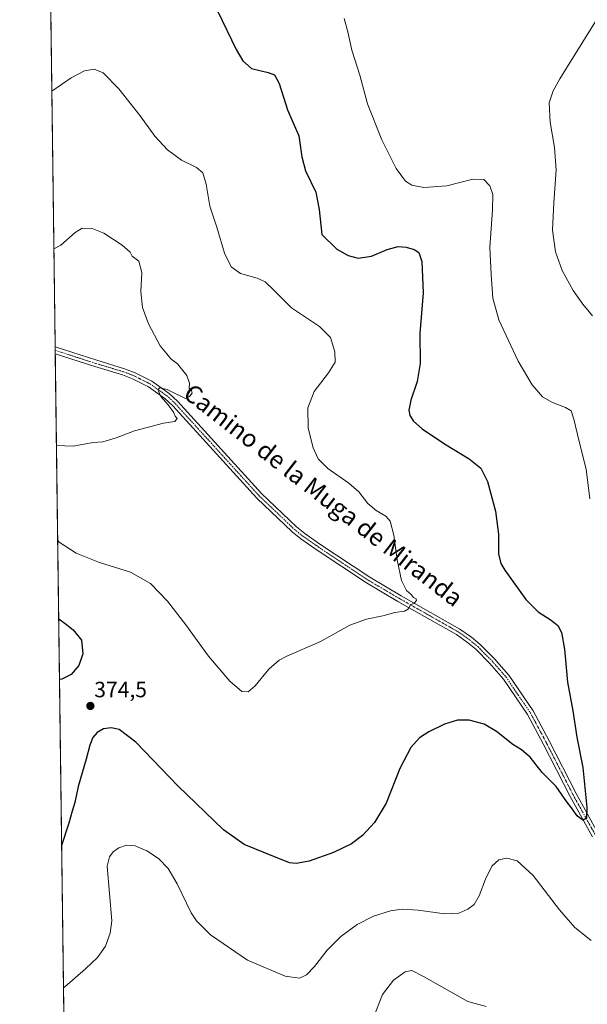
# Model space of a CAD drawing. Units: metres. Extents: x 590717 to 594180, y 4703577 to 4705936.
# Drawn here: x 590725 to 590982, y 4704358 to 4704804 of the extents above; entities that cross this region are included whole.
import ezdxf
from ezdxf.enums import TextEntityAlignment as Align

# ---------------------------------------------------------------- set-up
doc = ezdxf.new("R2010")
doc.units = ezdxf.units.M
doc.header["$MEASUREMENT"] = 0
doc.linetypes.add('TRAZO_Y_PUNTO', pattern=[1, 0.5, -0.25, 0, -0.25])
for name, color, linetype, lineweight in [('Camino', 19, 'Continuous', 0), ('Camino Cxs', 19, 'Continuous', 0), ('Camino eje', 39, 'TRAZO_Y_PUNTO', 13), ('Carátula', 7, 'Continuous', 5), ('Comarca CxS', 133, 'Continuous', 0), ('Comunidad Autónoma CxS', 142, 'Continuous', 0), ('Cultivos herbáceos CxS', 92, 'Continuous', 0), ('Curva de nivel maestra', 36, 'Continuous', 30), ('Curva de nivel normal', 36, 'Continuous', 0), ('Municipio CxS', 142, 'Continuous', 0), ('Provincia CxS', 1, 'Continuous', 0), ('Punto de cota en terreno', 7, 'Continuous', 0), ('Rótulo de punto de cota en terreno', 19, 'Continuous', 0), ('Texto cartográfico', 19, 'Continuous', 0)]:
    doc.layers.add(name, color=color, linetype=linetype, lineweight=lineweight)
doc.styles.add('Arial', font='txt', dxfattribs={"height": 0.2})

# ---------------------------------------------------------------- blocks, each defined once
blk = doc.blocks.new('*U157')
at = {"layer": 'Cultivos herbáceos CxS', "color": 92, "linetype": 'Continuous', "lineweight": 0}
blk.add_polyline3d([(590749.5, 4703983.06, 369.19), (590734.1, 4705167.07, 370.03)], dxfattribs=at)
blk = doc.blocks.new('*U173')
at = {"layer": 'Curva de nivel normal', "color": 36, "linetype": 'Continuous', "lineweight": 0}
for points in [[(590986.68, 4704805.48, 385), (590969.33, 4704777.4, 385), (590966.27, 4704771.97, 385), (590964.44, 4704766.54, 385), (590964.96, 4704757.86, 385), (590966.92, 4704746.38, 385), (590967.61, 4704736.15, 385), (590966.56, 4704721.42, 385), (590965.9, 4704708.97, 385), (590967.24, 4704699.05, 385), (590970.28, 4704690.69, 385), (590975.32, 4704681.52, 385), (590979.62, 4704675.31, 385), (590984.12, 4704670.02, 385)], [(590935.86, 4704357.09, 385), (590927.63, 4704359.3, 385), (590907.58, 4704370.72, 385), (590902.32, 4704373.34, 385), (590899.3, 4704372.85, 385), (590893.91, 4704369.04, 385), (590889.04, 4704362.52, 385), (590885.17, 4704352.91, 385)]]:
    blk.add_polyline3d(points, dxfattribs=at)
blk = doc.blocks.new('*U176')
at = {"layer": 'Curva de nivel normal', "color": 36, "linetype": 'Continuous', "lineweight": 0}
for points in [[(590871.63, 4704804.76, 380), (590873.28, 4704798.76, 380), (590875.01, 4704790.42, 380), (590878.63, 4704779.09, 380), (590882.21, 4704766.09, 380), (590888.73, 4704749.79, 380), (590895.17, 4704736.79, 380), (590899.32, 4704731.09, 380), (590902.21, 4704729.24, 380), (590907.61, 4704728.28, 380), (590918.12, 4704729.03, 380), (590929.82, 4704732.02, 380), (590934.78, 4704731.84, 380), (590937.54, 4704728.95, 380), (590938.86, 4704725.1, 380), (590938.84, 4704718.1, 380), (590937.56, 4704701.1, 380), (590938.14, 4704688.77, 380), (590938.88, 4704678.15, 380), (590941.67, 4704668.28, 380), (590950.46, 4704649.6, 380), (590956.75, 4704638.84, 380), (590961.45, 4704633.39, 380), (590965.98, 4704630.75, 380), (590971.9, 4704628.59, 380), (590974.32, 4704626.96, 380), (590975.66, 4704623.31, 380), (590978.06, 4704613.08, 380), (590981.19, 4704600.61, 380), (590982.82, 4704587.11, 380)], [(590983.5, 4704387, 380), (590976.13, 4704392.88, 380), (590969.09, 4704400.92, 380), (590957.16, 4704416.4, 380), (590949.89, 4704423.02, 380), (590945.34, 4704424.36, 380), (590941.7, 4704423.5, 380), (590938.51, 4704420.62, 380), (590935.6, 4704414.82, 380), (590932.8, 4704407.2, 380), (590930.45, 4704403.3, 380), (590927.58, 4704401.13, 380), (590923.56, 4704399.36, 380), (590917.2, 4704399.04, 380), (590905.19, 4704400.71, 380), (590897.9, 4704401.13, 380), (590892.52, 4704400.36, 380), (590884.88, 4704397.96, 380), (590877.47, 4704394.24, 380), (590870.06, 4704388.81, 380), (590863.97, 4704382.6, 380), (590858.2, 4704375.24, 380), (590854.55, 4704371.41, 380), (590851.45, 4704369.88, 380), (590844.96, 4704370.84, 380), (590827.85, 4704378.09, 380), (590811.1, 4704389.59, 380), (590804.76, 4704395.96, 380), (590802.4, 4704399.55, 380), (590795.92, 4704412.73, 380), (590791.96, 4704419.64, 380), (590787.52, 4704424.14, 380), (590782.27, 4704427.62, 380), (590777.04, 4704429.86, 380), (590772.98, 4704430.16, 380), (590769.57, 4704429.01, 380), (590767, 4704427.13, 380), (590765.43, 4704424.89, 380), (590764.34, 4704420.7, 380), (590766.35, 4704395.84, 380), (590765.59, 4704390.38, 380), (590763.55, 4704384.45, 380), (590759.87, 4704379.28, 380), (590754.53, 4704374.14, 380), (590745.13, 4704365.99, 380), (590744.53, 4704365.51, 380)]]:
    blk.add_polyline3d(points, dxfattribs=at)
blk = doc.blocks.new('*U178')
at = {"layer": 'Curva de nivel normal', "color": 36, "linetype": 'Continuous', "lineweight": 0}
blk.add_polyline3d([(590740.17, 4704700.43, 365), (590743.28, 4704702.1, 365), (590749.76, 4704707.89, 365), (590753.03, 4704709.75, 365), (590757.44, 4704709.71, 365), (590762.74, 4704707.58, 365), (590771.16, 4704702.16, 365), (590774.75, 4704698.91, 365), (590775.65, 4704697.1, 365), (590778.57, 4704694.92, 365), (590780.06, 4704689.67, 365), (590779.59, 4704681.04, 365), (590780.33, 4704673.78, 365), (590782.94, 4704666.39, 365), (590788.32, 4704656.46, 365), (590791.3, 4704652.86, 365), (590793.07, 4704650.55, 365), (590796.2, 4704648.32, 365), (590800.31, 4704643.1, 365), (590801.59, 4704639.49, 365), (590801.47, 4704637.33, 365), (590802.51, 4704636.18, 365), (590802.75, 4704635, 365), (590801.54, 4704633.45, 365), (590799.73, 4704632.66, 365), (590797.9, 4704633.55, 365), (590795.03, 4704634.83, 365), (590791.46, 4704636.69, 365), (590788.17, 4704637.51, 365), (590787.26, 4704636.63, 365), (590788.62, 4704633.52, 365), (590791.91, 4704629.71, 365), (590794.26, 4704626.39, 365), (590795.11, 4704624.57, 365), (590796.02, 4704623.6, 365), (590794.9, 4704622.16, 365), (590789.83, 4704621.41, 365), (590782.44, 4704619.5, 365), (590776.65, 4704618.03, 365), (590768.32, 4704614.83, 365), (590762.32, 4704613.03, 365), (590757.98, 4704612.62, 365), (590748.88, 4704611.03, 365), (590741.33, 4704611.29, 365)], dxfattribs=at)
blk = doc.blocks.new('*U180')
at = {"layer": 'Curva de nivel normal', "color": 36, "linetype": 'Continuous', "lineweight": 0}
blk.add_polyline3d([(590739.24, 4704771.83, 370), (590748.02, 4704777.91, 370), (590753.98, 4704781.12, 370), (590758.46, 4704781.9, 370), (590762.46, 4704780.24, 370), (590769.55, 4704772.99, 370), (590779.27, 4704760.65, 370), (590785.94, 4704751.52, 370), (590791.62, 4704745.32, 370), (590797.96, 4704740.66, 370), (590804.68, 4704737.29, 370), (590807.67, 4704734.86, 370), (590809.12, 4704729.79, 370), (590810.79, 4704719.8, 370), (590813.94, 4704710.22, 370), (590817.48, 4704698.44, 370), (590820.48, 4704692.23, 370), (590824.74, 4704689.2, 370), (590832.22, 4704687.12, 370), (590835.78, 4704685.49, 370), (590839.39, 4704681.97, 370), (590847.72, 4704673.68, 370), (590860.39, 4704665.22, 370), (590865.36, 4704660.27, 370), (590867.44, 4704653.77, 370), (590867.52, 4704649.12, 370), (590864.59, 4704644.18, 370), (590858.1, 4704635.8, 370), (590855.11, 4704628.44, 370), (590855.36, 4704619.14, 370), (590857.63, 4704610.22, 370), (590859.83, 4704605.3, 370), (590864.16, 4704600.96, 370), (590873.74, 4704594.21, 370), (590878.18, 4704590.31, 370), (590882.37, 4704584.96, 370), (590886.08, 4704581.8, 370), (590890.45, 4704579.34, 370), (590892.43, 4704576.98, 370), (590894.12, 4704570.64, 370), (590895.54, 4704559.57, 370), (590897.64, 4704550.18, 370), (590899.81, 4704545.63, 370), (590901.98, 4704543.8, 370), (590902.99, 4704542.48, 370), (590904.18, 4704541.84, 370), (590904.41, 4704541.06, 370), (590903.4, 4704540.05, 370), (590901.57, 4704538.94, 370), (590900.69, 4704537.29, 370), (590898.97, 4704536.27, 370), (590894.53, 4704535.65, 370), (590889.05, 4704534.07, 370), (590881.73, 4704532.68, 370), (590874.24, 4704529.88, 370), (590860.97, 4704522.49, 370), (590845.64, 4704515.84, 370), (590842.23, 4704514, 370), (590837.47, 4704509.92, 370), (590831.36, 4704502.45, 370), (590828.08, 4704499.73, 370), (590825.22, 4704499.86, 370), (590819.81, 4704504.45, 370), (590810.22, 4704515.79, 370), (590799.95, 4704530.11, 370), (590791.63, 4704540.8, 370), (590783.97, 4704548.77, 370), (590774.84, 4704553.86, 370), (590760.77, 4704558.35, 370), (590750.32, 4704562.52, 370), (590742.64, 4704567.56, 370), (590741.89, 4704568.19, 370)], dxfattribs=at)
blk = doc.blocks.new('*U192')
at = {"layer": 'Curva de nivel maestra', "color": 36, "linetype": 'Continuous', "lineweight": 30}
blk.add_polyline3d([(590807.94, 4704821.56, 375), (590822.74, 4704790.73, 375), (590825.69, 4704785.63, 375), (590829.68, 4704782.13, 375), (590837.2, 4704780.31, 375), (590840.13, 4704779.25, 375), (590842.18, 4704775.29, 375), (590845.9, 4704763.36, 375), (590851.02, 4704751.7, 375), (590852.41, 4704742.17, 375), (590854.05, 4704735.76, 375), (590858.72, 4704726.1, 375), (590860.36, 4704718.23, 375), (590861.51, 4704706.97, 375), (590868.23, 4704700.36, 375), (590873.48, 4704697.42, 375), (590877.98, 4704696.24, 375), (590883.97, 4704697.1, 375), (590891.06, 4704700.09, 375), (590896, 4704701.42, 375), (590899.72, 4704701.16, 375), (590903.27, 4704700.06, 375), (590905.37, 4704698.83, 375), (590906.71, 4704694.74, 375), (590907.44, 4704680.43, 375), (590905.92, 4704662.1, 375), (590905.98, 4704648.44, 375), (590904.68, 4704640.37, 375), (590901.76, 4704631.82, 375), (590900.85, 4704627.37, 375), (590901.34, 4704624.97, 375), (590902.98, 4704622.29, 375), (590906.99, 4704618.79, 375), (590916.98, 4704612.12, 375), (590928.15, 4704605.27, 375), (590933.46, 4704601.02, 375), (590936.51, 4704594.96, 375), (590940.16, 4704581.56, 375), (590941.54, 4704571.1, 375), (590941.47, 4704562.15, 375), (590942.6, 4704557.79, 375), (590944.39, 4704554.75, 375), (590953.81, 4704541.5, 375), (590959.42, 4704535.91, 375), (590965.33, 4704532.15, 375), (590968.32, 4704529.72, 375), (590970.07, 4704526.55, 375), (590971.38, 4704519, 375), (590972.7, 4704504.06, 375), (590975.13, 4704491.02, 375), (590976.93, 4704479.15, 375), (590979.66, 4704465.35, 375), (590981.48, 4704447.22, 375), (590981.32, 4704442.43, 375), (590979.82, 4704441.56, 375), (590978.7, 4704442.2, 375), (590977.06, 4704443.56, 375), (590974.58, 4704447.08, 375), (590972.37, 4704449.87, 375), (590967.57, 4704456.74, 375), (590961.27, 4704463.1, 375), (590955.83, 4704470.09, 375), (590951.86, 4704473.39, 375), (590947.93, 4704475.77, 375), (590940.54, 4704481.69, 375), (590934.98, 4704485.05, 375), (590928.25, 4704486.85, 375), (590922.88, 4704486.88, 375), (590917.09, 4704485.09, 375), (590909.92, 4704481.53, 375), (590905.68, 4704478.8, 375), (590901.76, 4704474.4, 375), (590896.85, 4704464.89, 375), (590890.57, 4704449.26, 375), (590885.39, 4704440.4, 375), (590879.97, 4704434.6, 375), (590874.95, 4704430.84, 375), (590866.76, 4704426.89, 375), (590855.83, 4704422.98, 375), (590849.88, 4704421.89, 375), (590846.86, 4704422.26, 375), (590835.97, 4704426.54, 375), (590826.4, 4704430.42, 375), (590817.03, 4704437.07, 375), (590796.26, 4704457.07, 375), (590777.33, 4704476.81, 375), (590769.78, 4704482.58, 375), (590766.09, 4704483.4, 375), (590762.71, 4704482.91, 375), (590759.81, 4704481.3, 375), (590757.76, 4704478.94, 375), (590756.38, 4704475.55, 375), (590754.8, 4704469.24, 375), (590751.19, 4704456.8, 375), (590749.6, 4704449.58, 375), (590748.43, 4704445.59, 375), (590746.87, 4704440.11, 375), (590743.69, 4704430.1, 375)], dxfattribs=at)
blk = doc.blocks.new('5PATER')
at = {"layer": 'Carátula', "linetype": 'Continuous', "lineweight": 5}
h = blk.add_hatch(color=250, dxfattribs=at)
edge = h.paths.add_edge_path()
edge.add_ellipse((0, 0.01), major_axis=(-1.33, -1.34), ratio=0.999422, start_angle=0, end_angle=360)

msp = doc.modelspace()

# ---------------------------------------------------------------- linework, layer by layer
at = {"layer": 'Camino', "color": 19, "linetype": 'Continuous', "lineweight": 0}
for points in [[(590740.79, 4704652.86, 363.77), (590740.75, 4704656.03, 363.62)], [(590740.75, 4704656.03, 363.62), (590759.57, 4704649.93, 364.14), (590772.18, 4704646.13, 364.48), (590776.96, 4704644.31, 364.65), (590784.49, 4704640.53, 364.75), (590792.34, 4704634.95, 364.97), (590796.11, 4704631.44, 365.05), (590834.17, 4704589.58, 366.61), (590850.02, 4704574.47, 367.31), (590853.83, 4704571.41, 367.41), (590860.62, 4704566.67, 367.73), (590883.26, 4704551.57, 368.58), (590897.4, 4704543.24, 369.46), (590924.04, 4704528.15, 371.25), (590929.28, 4704524.45, 371.43), (590933.23, 4704521.18, 371.53), (590939.67, 4704514.68, 371.82), (590946.12, 4704507.28, 372.09), (590957.14, 4704491.03, 372.82), (590964.4, 4704477.48, 373.33), (590976.59, 4704453.66, 374.4), (590986.67, 4704435.53, 375.44)], [(590984.1, 4704433.98, 375.47), (590973.94, 4704452.25, 374.47), (590961.75, 4704476.08, 373.16), (590954.57, 4704489.47, 372.82), (590943.74, 4704505.45, 372.14), (590937.47, 4704512.64, 371.71), (590931.2, 4704518.96, 371.39), (590927.46, 4704522.07, 371.47), (590922.43, 4704525.61, 371.13), (590895.9, 4704540.64, 369.38), (590881.66, 4704549.03, 368.65), (590858.93, 4704564.2, 367.7), (590852.03, 4704569.01, 367.48), (590848.04, 4704572.21, 367.25), (590832.02, 4704587.48, 366.56), (590793.97, 4704629.33, 364.93), (590790.44, 4704632.62, 364.93), (590782.94, 4704637.95, 364.81), (590775.75, 4704641.56, 364.48), (590771.21, 4704643.29, 364.58), (590758.68, 4704647.07, 364.06), (590740.79, 4704652.86, 363.77)]]:
    msp.add_polyline3d(points, dxfattribs=at)
at = {"layer": 'Camino Cxs', "color": 19, "linetype": 'Continuous', "lineweight": 0}
msp.add_polyline3d([(590984.1, 4704433.98, 375.47), (590973.94, 4704452.25, 374.47), (590961.75, 4704476.08, 373.16), (590954.57, 4704489.47, 372.82), (590943.74, 4704505.45, 372.14), (590937.47, 4704512.64, 371.71), (590931.2, 4704518.96, 371.39), (590927.46, 4704522.07, 371.47), (590922.43, 4704525.61, 371.13), (590895.9, 4704540.64, 369.38), (590881.66, 4704549.03, 368.65), (590858.93, 4704564.2, 367.7), (590852.03, 4704569.01, 367.48), (590848.04, 4704572.21, 367.25), (590832.02, 4704587.48, 366.56), (590793.97, 4704629.33, 364.93), (590790.44, 4704632.62, 364.93), (590782.94, 4704637.95, 364.81), (590775.75, 4704641.56, 364.48), (590771.21, 4704643.29, 364.58), (590758.68, 4704647.07, 364.06), (590740.79, 4704652.86, 363.77), (590740.75, 4704656.03, 363.61), (590740.75, 4704656.03, 363.62), (590759.57, 4704649.93, 364.14), (590772.18, 4704646.13, 364.48), (590776.96, 4704644.31, 364.65), (590784.49, 4704640.53, 364.75), (590792.34, 4704634.95, 364.97), (590796.11, 4704631.44, 365.05), (590834.17, 4704589.58, 366.61), (590850.02, 4704574.47, 367.31), (590853.83, 4704571.41, 367.41), (590860.62, 4704566.67, 367.73), (590883.26, 4704551.57, 368.58), (590897.4, 4704543.24, 369.46), (590924.04, 4704528.15, 371.25), (590929.28, 4704524.45, 371.43), (590933.23, 4704521.18, 371.53), (590939.67, 4704514.68, 371.82), (590946.12, 4704507.28, 372.09), (590957.14, 4704491.03, 372.82), (590964.4, 4704477.48, 373.33), (590976.59, 4704453.66, 374.4), (590986.67, 4704435.53, 375.44)], dxfattribs=at)
at = {"layer": 'Camino eje', "color": 39, "linetype": 'TRAZO_Y_PUNTO', "lineweight": 13}
msp.add_polyline3d([(590740.77, 4704654.45, 363.77), (590750.18, 4704651.4, 363.87), (590759.13, 4704648.5, 364.27), (590771.7, 4704644.71, 364.56), (590776.36, 4704642.94, 364.66), (590783.72, 4704639.24, 364.84), (590791.39, 4704633.79, 365.08), (590795.04, 4704630.39, 365.03), (590833.1, 4704588.53, 366.65), (590849.03, 4704573.34, 367.32), (590852.93, 4704570.21, 367.45), (590856.38, 4704567.81, 367.61), (590859.78, 4704565.44, 367.73), (590871.1, 4704557.89, 368.16), (590882.46, 4704550.3, 368.61), (590896.65, 4704541.94, 369.39), (590923.24, 4704526.88, 371.2), (590925.86, 4704525.03, 371.35), (590928.37, 4704523.26, 371.42), (590930.24, 4704521.71, 371.42), (590932.22, 4704520.07, 371.43), (590935.44, 4704516.82, 371.6), (590938.57, 4704513.66, 371.7), (590944.93, 4704506.37, 372.11), (590950.44, 4704498.24, 372.52), (590955.86, 4704490.25, 372.82), (590959.49, 4704483.48, 372.86), (590963.08, 4704476.78, 373.25), (590969.17, 4704464.87, 373.76), (590975.27, 4704452.96, 374.39), (590985.39, 4704434.76, 375.43)], dxfattribs=at)
at = {"layer": 'Comarca CxS', "color": 133, "linetype": 'Continuous', "lineweight": 0}
msp.add_polyline3d([(590754.78, 4703576.95, 378.57), (590724.7, 4705890.17, 343.73)], dxfattribs=at)
msp.add_polyline3d([(590754.78, 4703576.95, 378.57), (590724.7, 4705890.17, 343.73)], dxfattribs=at)
at = {"layer": 'Comunidad Autónoma CxS', "color": 142, "linetype": 'Continuous', "lineweight": 0}
msp.add_polyline3d([(591174.08, 4703582.52, 408.02), (590754.78, 4703576.95, 378.57), (590724.7, 4705890.17, 343.73), (591664.11, 4705902.64, 341.54), (594148.34, 4705935.63, 326.4), (594179.58, 4703622.42, 440.05), (591174.08, 4703582.52, 408.02)], close=True, dxfattribs=at)
msp.add_polyline3d([(591174.08, 4703582.52, 408.02), (590754.78, 4703576.95, 378.57), (590724.7, 4705890.17, 343.73), (591664.11, 4705902.64, 341.54), (594148.34, 4705935.63, 326.4), (594179.58, 4703622.42, 440.05), (591174.08, 4703582.52, 408.02)], close=True, dxfattribs=at)
at = {"layer": 'Cultivos herbáceos CxS', "color": 92, "linetype": 'Continuous', "lineweight": 0}
msp.add_polyline3d([(590749.5, 4703983.06, 369.19), (590740.79, 4704652.86, 363.77), (590740.77, 4704654.45, 363.77), (590740.75, 4704656.03, 363.61), (590734.18, 4705160.94, 369.12), (590734.16, 4705162.44, 369.33), (590734.14, 4705163.94, 369.54), (590734.1, 4705167.07, 370.03)], dxfattribs=at)
at = {"layer": 'Curva de nivel maestra', "color": 36, "linetype": 'Continuous', "lineweight": 30}
msp.add_polyline3d([(590742.35, 4704532.7, 375), (590745.25, 4704530.71, 375), (590748.9, 4704527.77, 375), (590752.65, 4704523.12, 375), (590753.32, 4704516.88, 375), (590751.41, 4704511.64, 375), (590748.02, 4704507.52, 375), (590743.74, 4704505.38, 375), (590742.71, 4704505.3, 375)], dxfattribs=at)
at = {"layer": 'Municipio CxS', "color": 142, "linetype": 'Continuous', "lineweight": 0}
msp.add_polyline3d([(590754.78, 4703576.95, 378.57), (590724.7, 4705890.17, 343.73)], dxfattribs=at)
msp.add_polyline3d([(590754.78, 4703576.95, 378.57), (590724.7, 4705890.17, 343.73)], dxfattribs=at)
at = {"layer": 'Provincia CxS', "color": 1, "linetype": 'Continuous', "lineweight": 0}
msp.add_polyline3d([(591174.08, 4703582.52, 408.02), (590754.78, 4703576.95, 378.57), (590724.7, 4705890.17, 343.73), (591664.11, 4705902.64, 341.54), (594148.34, 4705935.63, 326.4), (594179.58, 4703622.42, 440.05), (591174.08, 4703582.52, 408.02)], close=True, dxfattribs=at)
msp.add_polyline3d([(591174.08, 4703582.52, 408.02), (590754.78, 4703576.95, 378.57), (590724.7, 4705890.17, 343.73), (591664.11, 4705902.64, 341.54), (594148.34, 4705935.63, 326.4), (594179.58, 4703622.42, 440.05), (591174.08, 4703582.52, 408.02)], close=True, dxfattribs=at)

# ---------------------------------------------------------------- block references
at = {"layer": 'Cultivos herbáceos CxS', "color": 92, "linetype": 'Continuous', "lineweight": 0}
msp.add_blockref('*U157', (0, 0), dxfattribs=at)
at = {"layer": 'Curva de nivel maestra', "color": 36, "linetype": 'Continuous', "lineweight": 30}
msp.add_blockref('*U192', (0, 0), dxfattribs=at)
at = {"layer": 'Curva de nivel normal', "color": 36, "linetype": 'Continuous', "lineweight": 0}
for name in ['*U178', '*U180', '*U176', '*U173']:
    msp.add_blockref(name, (0, 0), dxfattribs=at)
at = {"layer": 'Punto de cota en terreno', "linetype": 'Continuous', "lineweight": 0}
msp.add_blockref('5PATER', (590756.7, 4704493.27, 374.5), dxfattribs=at)

# ---------------------------------------------------------------- texts
at = {"layer": 'Rótulo de punto de cota en terreno', "color": 19, "linetype": 'Continuous', "lineweight": 0, "style": 'Arial'}
msp.add_text('374,5', height=7, dxfattribs=at).set_placement((590758.46, 4704495.03), align=Align.BOTTOM_LEFT)
at = {"layer": 'Texto cartográfico', "color": 19, "linetype": 'Continuous', "lineweight": 0, "style": 'Arial'}
msp.add_text('Camino de la Muga de Miranda', height=8, rotation=-37.8795, dxfattribs=at).set_placement((590862.24, 4704588.82), align=Align.MIDDLE_CENTER)

doc.saveas('drawing.dxf')
